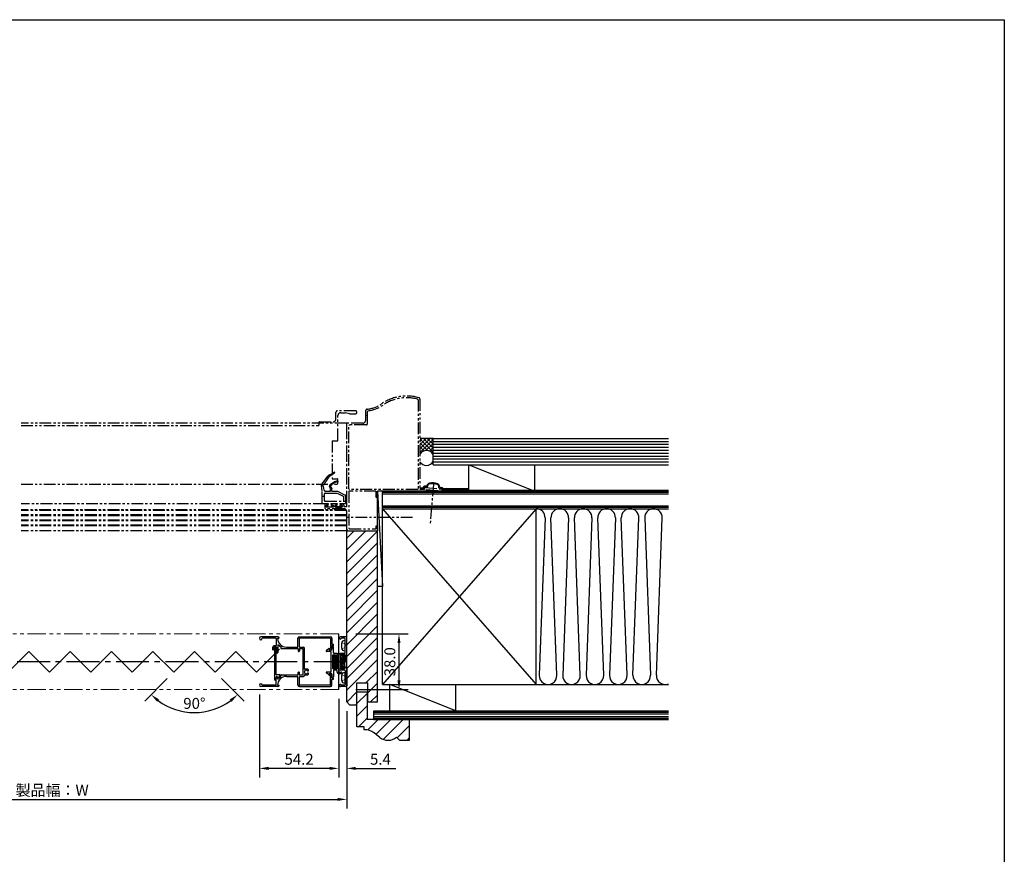
# Model space of a CAD drawing. Extents: x 0 to 1640, y 0 to 1140.
# Drawn here: x 968 to 1640, y 570 to 1140 of the extents above; entities that cross this region are included whole.
import ezdxf

# ---------------------------------------------------------------- set-up
doc = ezdxf.new("R2010")
doc.units = 0
doc.header["$MEASUREMENT"] = 0
for name, pattern in [('CENTER2', [1.125, 0.75, -0.125, 0.125, -0.125]), ('PHANTOM', [15.5, 8, -1.5, 1.5, -1.5, 1.5, -1.5]), ('PHANTOM2', [1.25, 0.625, -0.125, 0.125, -0.125, 0.125, -0.125]), ('一点鎖線', [28.575, 19.05, -3.175, 3.175, -3.175])]:
    doc.linetypes.add(name, pattern=pattern)
doc.layers.get('0').update_dxf_attribs({"linetype": 'CONTINUOUS'})
doc.layers.get('Defpoints').update_dxf_attribs({"linetype": 'CONTINUOUS'})
for name, color, linetype in [('CENTER2', 30, 'CENTER2'), ('MOJI', 120, 'CONTINUOUS'), ('TOS_K1', 5, 'CONTINUOUS')]:
    doc.layers.add(name, color=color, linetype=linetype)
doc.layers.add('中心線', color=7, linetype='一点鎖線', lineweight=9)
doc.layers.add('外形線', color=7, linetype='CONTINUOUS', lineweight=25)
doc.styles.add('KANJI', font='ROMANS.shx', dxfattribs={"bigfont": 'bigfont.shx'})
doc.dimstyles.new('Annotative', dxfattribs={"dimscale": 2.5, "dimtxt": 3, "dimasz": 2.5, "dimexe": 2.5, "dimexo": 2.5, "dimgap": 1, "dimtad": 1, "dimdec": 1, "dimzin": 0, "dimdsep": 46, "dimtxsty": 'KANJI', "dimcen": 0.09, "dimclrd": 120, "dimclre": 120, "dimclrt": 120, "dimadec": 0, "dimazin": 0, "dimtfac": 1, "dimtdec": 1, "dimtofl": 0, "dimtmove": 0, "dimatfit": 3, "dimfxl": 1, "dimtolj": 1, "dimtzin": 0, "dimarcsym": 0})

# ---------------------------------------------------------------- blocks, each defined once
blk = doc.blocks.new('*D5')
at = {"color": 120, "lineweight": -2, "transparency": 16777216}
for p, q in [((788.64, 666.85), (788.64, 601.24)), ((1190.93, 666.85), (1190.93, 601.24)), ((794.89, 607.49), (1184.68, 607.49))]:
    blk.add_line(p, q, dxfattribs=at)
at = {"color": 120, "transparency": 16777216}
for points in [[(794.89, 608.53), (794.89, 606.45), (788.64, 607.49)], [(1184.68, 608.53), (1184.68, 606.45), (1190.93, 607.49)]]:
    blk.add_solid(points, dxfattribs=at)
at = {"layer": 'Defpoints', "color": 0, "transparency": 16777216}
for p in [(788.64, 673.1), (1190.93, 673.1), (1190.93, 607.49)]:
    blk.add_point(p, dxfattribs=at)
at = {"color": 120, "transparency": 16777216, "insert": (989.79, 613.74), "char_height": 7.5, "attachment_point": 5, "style": 'KANJI'}
blk.add_mtext('\\A1;製品幅：W', dxfattribs=at)
blk = doc.blocks.new('*D7')
at = {"color": 120, "lineweight": -2, "transparency": 16777216}
for p, q in [((1197.18, 720.5), (1232.9, 720.5)), ((1226.65, 714.25), (1226.65, 688.75)), ((1197.18, 682.5), (1232.9, 682.5))]:
    blk.add_line(p, q, dxfattribs=at)
at = {"color": 120, "transparency": 16777216}
for points in [[(1225.61, 714.25), (1227.7, 714.25), (1226.65, 720.5)], [(1225.61, 688.75), (1227.7, 688.75), (1226.65, 682.5)]]:
    blk.add_solid(points, dxfattribs=at)
at = {"layer": 'Defpoints', "color": 0, "transparency": 16777216}
for p in [(1190.93, 720.5), (1190.93, 682.5), (1226.65, 682.5)]:
    blk.add_point(p, dxfattribs=at)
at = {"color": 120, "transparency": 16777216, "insert": (1220.4, 701.5), "char_height": 7.5, "attachment_point": 5, "rotation": 90, "style": 'KANJI'}
blk.add_mtext('\\A1;38.0', dxfattribs=at)
blk = doc.blocks.new('*D9')
at = {"layer": 'Defpoints', "color": 0, "transparency": 16777216}
for p in [(1086.95, 708.57), (1086.95, 708.57), (1072.81, 694.43), (1101.09, 694.43), (1076.14, 668.24)]:
    blk.add_point(p, dxfattribs=at)
at = {"layer": 'MOJI', "color": 120, "lineweight": -2, "transparency": 16777216}
for p, q in [((1068.39, 690.01), (1053.01, 674.63)), ((1105.51, 690.01), (1120.9, 674.63))]:
    blk.add_line(p, q, dxfattribs=at)
blk.add_arc((1086.95, 708.57), 41.76, 233.58372, 306.41628, dxfattribs=at)
at = {"layer": 'MOJI', "color": 120, "transparency": 16777216}
for points in [[(1061.48, 674.18), (1062.84, 675.76), (1057.42, 679.05)], [(1111.06, 675.76), (1112.42, 674.18), (1116.48, 679.05)]]:
    blk.add_solid(points, dxfattribs=at)
at = {"layer": 'MOJI', "color": 120, "transparency": 16777216, "insert": (1086.95, 673.07), "char_height": 7.5, "attachment_point": 5, "style": 'KANJI'}
blk.add_mtext('\\A1;90°', dxfattribs=at)
blk = doc.blocks.new('*D27')
at = {"layer": 'Defpoints', "color": 0, "transparency": 16777216}
for p in [(1131.33, 685.5), (1185.53, 682.5), (1131.33, 628.68)]:
    blk.add_point(p, dxfattribs=at)
at = {"layer": 'MOJI', "color": 120, "lineweight": -2, "transparency": 16777216}
for p, q in [((1131.33, 679.25), (1131.33, 622.43)), ((1185.53, 676.25), (1185.53, 622.43)), ((1179.28, 628.68), (1137.58, 628.68))]:
    blk.add_line(p, q, dxfattribs=at)
at = {"layer": 'MOJI', "color": 120, "transparency": 16777216}
for points in [[(1137.58, 629.72), (1137.58, 627.64), (1131.33, 628.68)], [(1179.28, 629.72), (1179.28, 627.64), (1185.53, 628.68)]]:
    blk.add_solid(points, dxfattribs=at)
at = {"layer": 'MOJI', "color": 120, "transparency": 16777216, "insert": (1158.43, 634.93), "char_height": 7.5, "attachment_point": 5, "style": 'KANJI'}
blk.add_mtext('\\A1;54.2', dxfattribs=at)
blk = doc.blocks.new('*D28')
at = {"layer": 'Defpoints', "color": 0, "transparency": 16777216}
for p in [(1185.53, 682.5), (1190.93, 674.1), (1190.93, 628.68)]:
    blk.add_point(p, dxfattribs=at)
at = {"layer": 'MOJI', "color": 120, "lineweight": -2, "transparency": 16777216}
for p, q in [((1185.53, 676.25), (1185.53, 622.43)), ((1190.93, 667.85), (1190.93, 622.43)), ((1179.28, 628.68), (1173.03, 628.68)), ((1197.18, 628.68), (1224.5, 628.68))]:
    blk.add_line(p, q, dxfattribs=at)
at = {"layer": 'MOJI', "color": 120, "transparency": 16777216}
for points in [[(1179.28, 629.72), (1179.28, 627.64), (1185.53, 628.68)], [(1197.18, 629.72), (1197.18, 627.64), (1190.93, 628.68)]]:
    blk.add_solid(points, dxfattribs=at)
at = {"layer": 'MOJI', "color": 120, "transparency": 16777216, "insert": (1213.97, 634.93), "char_height": 7.5, "attachment_point": 5, "style": 'KANJI'}
blk.add_mtext('\\A1;5.4', dxfattribs=at)

msp = doc.modelspace()

# ---------------------------------------------------------------- hatches: boundary and pattern name
at = {"layer": '外形線', "lineweight": 0}
h = msp.add_hatch(dxfattribs=at)
h.set_pattern_fill('ANSI31', color=120, scale=0.25, angle=180, style=0)
h.set_pattern_definition([(225, (1500.5414, 931.4066), (0.561266, -0.561266), [])])
h.paths.add_polyline_path([(1184.732, 705.803, 0.4142136), (1184.532, 706.003), (1181.932, 706.003, 0.4142136), (1181.732, 705.803), (1181.732, 699.128), (1181.862, 699.128), (1181.862, 698.878), (1181.732, 698.878), (1181.732, 697.203, 0.4142136), (1181.932, 697.003), (1184.532, 697.003, 0.4142136), (1184.732, 697.203)])
h = msp.add_hatch(dxfattribs=at)
h.set_pattern_fill('ANSI31', color=120, scale=0.25, angle=180, style=0)
h.set_pattern_definition([(315, (870.7231, 931.4066), (-0.561266, -0.561266), [])])
h.paths.add_polyline_path([(1186.532, 705.803, -0.4142136), (1186.732, 706.003), (1189.332, 706.003, -0.4142136), (1189.532, 705.803), (1189.532, 699.128), (1189.402, 699.128), (1189.402, 698.878), (1189.532, 698.878), (1189.532, 697.203, -0.4142136), (1189.332, 697.003), (1186.732, 697.003, -0.4142136), (1186.532, 697.203)])

# ---------------------------------------------------------------- linework, layer by layer
at = {"color": 55, "linetype": 'PHANTOM', "lineweight": -3}
for p, q in [((1239.732, 880.345), (1239.361, 880.828)), ((1240.932, 880.877), (1240.932, 819.703)), ((1239.732, 880.345), (1239.732, 819.703)), ((1183.632, 867.399), (1183.632, 871.899)), ((1196.932, 872.899), (1184.632, 872.899)), ((1184.932, 852.849), (1184.932, 869.599)), ((1186.932, 871.599), (1189.932, 871.599)), ((1192.932, 870.899), (1189.932, 871.599)), ((1192.932, 870.899), (1196.932, 870.899)), ((1203.932, 866.503), (1203.932, 873.056)), ((1203.932, 870.003), (1203.932, 869.503)), ((1205.579, 872.915), (1205.132, 872.418)), ((1205.132, 864.303), (1205.132, 872.418)), ((1190.734, 864.494), (968.643, 864.494)), ((968.643, 862.901), (1171.932, 862.899)), ((1171.932, 864.899), (1171.932, 862.899)), ((1172.432, 865.399), (1181.632, 865.399)), ((1190.734, 864.494), (1190.734, 807.194)), ((1190.932, 807.203), (1190.932, 864.503)), ((1201.932, 864.503), (1190.932, 864.503)), ((1192.932, 863.303), (1192.432, 862.803)), ((1192.432, 819.703), (1192.432, 862.803)), ((1204.132, 863.303), (1192.932, 863.303)), ((1180.932, 852.349), (1184.432, 852.349)), ((1180.932, 852.349), (1180.932, 826.449)), ((1174.021, 822.722), (1178.387, 828.398)), ((1175.251, 822.32), (1178.902, 827.838)), ((1179.335, 829.206), (1182.406, 830.872)), ((1179.856, 828.752), (1182.654, 830.439)), ((968.643, 822.893), (1184.433, 822.899)), ((1174.275, 817.903), (1173.82, 822.002)), ((1175.615, 818.707), (1175.073, 821.412)), ((1179.866, 819.682), (1179.178, 821.439)), ((1180.103, 821.131), (1180.775, 819.703)), ((1180.932, 826.449), (1184.432, 826.449)), ((1180.932, 826.449), (1180.932, 826.449)), ((1184.932, 823.399), (1184.932, 825.949)), ((1244.526, 820.457), (1243.982, 819.959)), ((1244.526, 820.457), (1255.474, 819.541)), ((1250.17, 822.644), (1247.908, 795.137)), ((1174.275, 809.603), (1174.275, 817.903)), ((1174.275, 814.603), (1175.775, 814.603)), ((1175.775, 811.603), (1175.775, 816.203)), ((1176.275, 816.703), (1184.487, 816.703)), ((1176.595, 817.903), (1179.975, 817.903)), ((1179.975, 817.903), (1179.975, 819.103)), ((1180.775, 817.903), (1180.775, 819.703)), ((1180.775, 817.903), (1184.775, 817.903)), ((1184.487, 816.703), (1189.075, 814.367)), ((1184.775, 817.903), (1190.002, 815.242)), ((1189.075, 811.603), (1189.075, 814.367)), ((1190.275, 810.103), (1190.275, 814.796)), ((1192.332, 818.003), (1192.332, 792.703)), ((1210.932, 818.003), (1192.332, 818.003)), ((1192.432, 819.703), (1192.932, 819.203)), ((1239.232, 819.203), (1192.932, 819.203)), ((1210.932, 818.003), (1210.932, 814.003)), ((1210.932, 814.003), (1211.932, 814.003)), ((1244.782, 818.003), (1211.932, 818.003)), ((1211.932, 818.003), (1211.932, 814.003)), ((1239.232, 819.203), (1239.732, 819.703)), ((1240.932, 819.703), (1241.432, 819.203)), ((1243.982, 819.203), (1241.432, 819.203)), ((1243.982, 819.203), (1243.982, 819.959)), ((1244.782, 818.003), (1245.282, 818.503)), ((1245.282, 819.089), (1254.632, 818.307)), ((1245.282, 819.089), (1245.282, 818.503)), ((1254.632, 818.307), (1254.632, 818.003)), ((1255.432, 818.003), (1254.632, 818.003)), ((1255.432, 818.003), (1255.932, 818.503)), ((1255.932, 819.043), (1255.474, 819.541)), ((1255.932, 819.043), (1255.932, 818.503)), ((1175.934, 809.394), (968.643, 809.394)), ((1174.275, 809.603), (1178.375, 809.603)), ((1175.932, 809.403), (1175.932, 806.503)), ((1177.532, 809.403), (1175.932, 809.403)), ((1176.275, 811.103), (1190.275, 811.103)), ((1177.232, 808.503), (1176.932, 808.203)), ((1176.932, 808.203), (1176.932, 807.403)), ((1176.932, 807.403), (1177.232, 807.103)), ((1178.032, 808.503), (1177.232, 808.503)), ((1181.632, 807.103), (1177.232, 807.103)), ((1178.032, 808.903), (1177.532, 809.403)), ((1178.032, 808.903), (1178.032, 808.503)), ((1178.375, 809.603), (1178.125, 808.303)), ((1178.125, 807.303), (1178.125, 808.303)), ((1178.125, 807.303), (1180.743, 807.303)), ((1180.175, 809.603), (1184.375, 809.603)), ((1180.175, 809.603), (1180.425, 808.303)), ((1180.425, 808.303), (1181.225, 808.303)), ((1181.332, 809.403), (1180.832, 808.903)), ((1180.832, 808.903), (1180.832, 808.503)), ((1180.832, 808.503), (1181.632, 808.503)), ((1181.096, 807.449), (1181.437, 807.791)), ((1183.532, 809.403), (1181.332, 809.403)), ((1181.932, 808.203), (1181.632, 808.503)), ((1181.632, 807.103), (1181.932, 807.403)), ((1181.932, 808.203), (1181.932, 807.403)), ((1183.232, 808.503), (1182.932, 808.203)), ((1182.932, 808.203), (1182.932, 807.403)), ((1182.932, 807.403), (1183.232, 807.103)), ((1183.455, 807.449), (1183.113, 807.791)), ((1184.032, 808.503), (1183.232, 808.503)), ((1183.232, 807.103), (1187.632, 807.103)), ((1184.125, 808.303), (1183.325, 808.303)), ((1184.032, 808.903), (1183.532, 809.403)), ((1185.875, 807.303), (1183.808, 807.303)), ((1184.032, 808.903), (1184.032, 808.503)), ((1184.375, 809.603), (1184.125, 808.303)), ((1186.175, 808.003), (1185.875, 807.303)), ((1186.175, 809.603), (1189.775, 809.603)), ((1186.175, 809.603), (1186.425, 808.303)), ((1186.175, 808.003), (1186.475, 807.303)), ((1186.425, 808.303), (1187.225, 808.303)), ((1186.743, 807.303), (1186.475, 807.303)), ((1187.332, 809.403), (1186.832, 808.903)), ((1186.832, 808.903), (1186.832, 808.503)), ((1186.832, 808.503), (1187.632, 808.503)), ((1187.096, 807.449), (1187.437, 807.791)), ((1187.332, 809.403), (1187.932, 809.403)), ((1187.932, 808.203), (1187.632, 808.503)), ((1187.632, 807.103), (1187.932, 807.403)), ((1187.932, 808.203), (1187.932, 807.403)), ((1188.932, 808.403), (1188.932, 807.203)), ((1190.932, 807.203), (1188.932, 807.203)), ((1190.493, 805.244), (968.643, 805.244)), ((1190.734, 804.744), (968.643, 804.744)), ((1190.734, 801.744), (968.643, 801.744)), ((1190.734, 801.244), (968.643, 801.244)), ((1175.932, 806.503), (1176.432, 806.003)), ((1188.932, 806.003), (1176.432, 806.003)), ((1190.734, 804.863), (1190.734, 790.994)), ((1190.932, 791.503), (1190.932, 804.003)), ((1190.734, 798.244), (968.643, 798.244)), ((1190.734, 797.744), (968.643, 797.744)), ((1190.734, 794.744), (968.643, 794.744)), ((1190.734, 794.244), (968.643, 794.244)), ((1235.932, 800.003), (1190.932, 800.003)), ((1210.932, 794.003), (1210.932, 792.203)), ((1211.932, 794.003), (1210.932, 794.003)), ((1211.932, 794.003), (1211.932, 791.003)), ((1190.734, 790.994), (968.643, 790.994)), ((1190.932, 791.503), (1191.432, 791.003)), ((1191.432, 791.003), (1211.932, 791.003)), ((1192.332, 792.703), (1192.832, 792.203)), ((1192.832, 792.203), (1210.932, 792.203))]:
    msp.add_line(p, q, dxfattribs=at)
at = {"color": 55, "linetype": 'Continuous', "lineweight": -3}
for p, q in [((1241.004, 852.463), (1242.544, 854.003)), ((1241.004, 849.769), (1245.238, 854.003)), ((1241.004, 847.075), (1247.932, 854.003)), ((1249.931, 854.003), (1241.004, 854.003)), ((1249.931, 847.356), (1243.284, 854.003)), ((1249.931, 850.05), (1245.978, 854.003)), ((1249.931, 852.744), (1248.672, 854.003)), ((1249.931, 854.003), (1410.794, 854.003)), ((1249.931, 836.003), (1249.931, 854.003)), ((1249.931, 844.662), (1241.004, 853.589)), ((1241.004, 844.38), (1249.931, 853.307)), ((1246.202, 845.696), (1241.004, 850.894)), ((1243.709, 845.496), (1241.004, 848.2)), ((1245.075, 845.757), (1249.931, 850.613)), ((1247.372, 845.36), (1249.931, 847.919)), ((1249.931, 852.003), (1410.794, 852.003)), ((1249.931, 850.003), (1410.794, 850.003)), ((1249.931, 848.003), (1410.794, 848.003)), ((1241.987, 844.523), (1241.004, 845.506)), ((1248.992, 844.286), (1249.931, 845.225)), ((1249.931, 846.003), (1410.794, 846.003)), ((1249.931, 844.003), (1410.794, 844.003)), ((1249.931, 842.003), (1410.794, 842.003)), ((1249.931, 840.003), (1410.794, 840.003)), ((1249.931, 838.003), (1410.794, 838.003)), ((1249.931, 836.003), (1410.794, 836.003)), ((1274.431, 836.003), (1319.431, 818.003)), ((1274.431, 818.003), (1274.431, 836.003)), ((1319.431, 818.003), (1319.431, 836.003)), ((1246.05, 820.83), (1244.505, 820.959)), ((1245.636, 821.366), (1244.533, 821.458)), ((1245.636, 821.366), (1245.674, 821.584)), ((1246.05, 820.83), (1246.167, 821.498)), ((1253.939, 820.17), (1253.938, 820.826)), ((1254.438, 820.63), (1254.438, 820.869)), ((1254.438, 820.63), (1255.628, 820.53)), ((1211.932, 818.003), (1215.432, 753.003)), ((1211.932, 753.003), (1211.932, 818.003)), ((1215.432, 818.003), (1211.932, 818.003)), ((1360.482, 818.003), (1215.431, 818.003)), ((1410.794, 818.003), (1215.432, 818.003)), ((1215.432, 686.003), (1215.432, 818.003)), ((1410.794, 817.003), (1215.432, 817.003)), ((1410.794, 816.003), (1215.432, 816.003)), ((1241.431, 820.203), (1243, 820.203)), ((1241.431, 819.703), (1241.431, 820.203)), ((1241.431, 819.703), (1243.48, 819.703)), ((1243.48, 819.959), (1243.48, 819.703)), ((1253.939, 820.17), (1255.573, 820.033)), ((1410.794, 818.503), (1255.931, 818.503)), ((1274.431, 819.166), (1256.423, 819.166)), ((1274.431, 819.666), (1256.795, 819.666)), ((1215.432, 808.003), (1410.794, 808.003)), ((1215.432, 807.003), (1410.794, 807.003)), ((1215.432, 806.003), (1410.794, 806.003)), ((1215.432, 806.003), (1320.432, 686.003)), ((1320.432, 806.003), (1215.432, 686.003)), ((1215.432, 741.003), (1215.432, 806.003)), ((1320.432, 686.003), (1320.432, 806.003)), ((1326.427, 799.744), (1322.438, 692.259)), ((1334.427, 692.261), (1330.438, 799.744)), ((1342.427, 799.744), (1338.432, 692.005)), ((1350.427, 692.261), (1346.438, 799.744)), ((1358.427, 799.744), (1354.438, 692.259)), ((1366.427, 692.261), (1362.438, 799.744)), ((1374.427, 799.744), (1370.438, 692.259)), ((1382.427, 692.261), (1378.438, 799.744)), ((1386.438, 692.261), (1390.427, 799.744)), ((1394.438, 799.744), (1398.427, 692.259)), ((1402.438, 692.261), (1406.427, 799.744)), ((1190.932, 674.103), (1190.932, 791.003)), ((1190.932, 791.003), (1211.932, 791.003)), ((1190.932, 785.914), (1196.021, 791.003)), ((1190.932, 777.832), (1204.103, 791.003)), ((1190.932, 769.749), (1211.932, 790.749)), ((1211.932, 674.103), (1211.932, 791.003)), ((1190.932, 761.667), (1211.932, 782.667)), ((1190.932, 753.585), (1211.932, 774.585)), ((1190.932, 745.503), (1211.932, 766.503)), ((1190.932, 737.42), (1211.932, 758.42)), ((1190.932, 729.338), (1211.932, 750.338)), ((1215.432, 753.003), (1211.932, 753.003)), ((1190.932, 721.256), (1211.932, 742.256)), ((1190.932, 713.174), (1211.932, 734.174)), ((1190.932, 705.091), (1211.932, 726.091)), ((1190.932, 697.009), (1211.932, 718.009)), ((1190.932, 690.091), (1211.932, 711.091)), ((1190.932, 682.009), (1211.932, 703.009)), ((1204.108, 687.103), (1211.932, 694.927)), ((1197.932, 657.003), (1197.932, 687.103)), ((1205.432, 674.103), (1205.432, 687.103)), ((1205.432, 680.345), (1211.932, 686.845)), ((1215.432, 686.003), (1410.794, 686.003)), ((1220.432, 668.003), (1220.432, 686.003)), ((1265.432, 668.003), (1220.432, 686.003)), ((1265.432, 668.003), (1265.432, 686.003)), ((1191.02, 674.015), (1197.932, 680.927)), ((1197.932, 672.896), (1204.932, 679.896)), ((1197.934, 681.003), (1204.932, 681.003)), ((1204.932, 681.003), (1204.932, 662.003)), ((1192.933, 672.103), (1190.932, 674.103)), ((1197.19, 672.103), (1197.932, 672.845)), ((1205.432, 674.103), (1211.932, 674.103)), ((1207.272, 674.103), (1211.932, 678.763)), ((1192.933, 672.103), (1197.932, 672.103)), ((1197.932, 664.411), (1204.932, 671.411)), ((1209.432, 668.003), (1410.794, 668.003)), ((1209.432, 662.003), (1209.432, 668.003)), ((1209.432, 667.003), (1410.794, 667.003)), ((1209.432, 666.003), (1410.794, 666.003)), ((1199.009, 657.003), (1204.932, 662.925)), ((1233.932, 662.003), (1204.932, 662.003)), ((1205.404, 654.912), (1212.495, 662.003)), ((1209.432, 664.003), (1410.794, 664.003)), ((1209.432, 663.003), (1410.794, 663.003)), ((1209.432, 662.003), (1410.794, 662.003)), ((1210.881, 651.903), (1220.98, 662.003)), ((1215.919, 648.456), (1229.465, 662.003)), ((1233.932, 648.003), (1233.932, 662.003)), ((1202.932, 657.003), (1197.932, 657.003)), ((1202.941, 655.074), (1202.941, 657.003)), ((1225.441, 649.493), (1233.932, 657.984)), ((1226.932, 648.003), (1224.886, 650.049)), ((1226.932, 648.003), (1233.932, 648.003)), ((1232.436, 648.003), (1233.932, 649.499))]:
    msp.add_line(p, q, dxfattribs=at)
at = {"color": 55, "ltscale": 0.5}
msp.add_lwpolyline([(0, 1140), (1640, 1140), (1640, 0), (0, 0)], close=True, dxfattribs=at)
at = {"color": 55, "linetype": 'PHANTOM', "lineweight": -3}
for centre, radius, start, end in [((1231.932, 853.003), 30, 73.986604, 124.935416), ((1231.932, 853.003), 28.8, 75.051505, 124.935416), ((1239.932, 880.877), 1, 0, 73.986604), ((1203.3, 893.993), 20, 274.458827, 304.935414), ((1203.3, 893.993), 21.2, 276.170814, 304.935414), ((1181.632, 867.399), 2, 269.999997, 0), ((1184.632, 871.899), 1, 90.000003, 180.000005), ((1186.932, 869.599), 2, 90, 180), ((1196.932, 871.899), 1, 269.999997, 90.000003), ((1204.932, 873.056), 1, 94.458825, 180.000005), ((1172.432, 864.899), 0.5, 90.000003, 180.000005), ((1201.932, 866.503), 2, 269.999997, 0), ((1204.132, 864.303), 1, 269.999997, 0), ((1184.432, 852.849), 0.5, 269.999997, 0), ((1180.765, 826.569), 3, 118.480369, 142.431414), ((1181.404, 826.183), 3, 121.068991, 146.513837), ((1182.525, 830.653), 0.25, 301.068991, 118.480369), ((1174.814, 822.112), 1, 142.431414, 186.340192), ((1174.975, 821.903), 0.5, 56.513837, 281.309932), ((1179.644, 821.621), 0.5, 141.288725, 201.370622), ((1185.496, 816.931), 8, 95.121716, 141.288725), ((1179.975, 821.403), 0.3, 54.549531, 295.201124), ((1185.763, 817.466), 7, 97.70089, 143.32167), ((1184.432, 825.949), 0.5, 360, 90), ((1184.432, 823.399), 0.5, 269.999997, 0.00001), ((1184.825, 824.653), 0.25, 270, 99.933402), ((1176.595, 818.903), 1, 191.309932, 270), ((1176.275, 816.203), 0.5, 90, 180), ((1179.975, 819.403), 0.3, 270, 111.370622), ((1189.775, 814.796), 0.5, 0, 63.019769), ((1176.275, 811.603), 0.5, 180, 270), ((1180.743, 807.803), 0.5, 270, 315), ((1181.225, 808.003), 0.3, 315, 90), ((1183.325, 808.003), 0.3, 90, 225), ((1183.808, 807.803), 0.5, 225, 270), ((1186.743, 807.803), 0.5, 270, 315), ((1187.225, 808.003), 0.3, 315, 90), ((1187.932, 808.403), 1, 0, 90.000003), ((1188.575, 811.603), 0.5, 270, 360), ((1189.775, 810.103), 0.5, 270, 0), ((1188.932, 804.003), 2, 0, 90.000003)]:
    msp.add_arc(centre, radius, start, end, dxfattribs=at)
at = {"color": 55, "linetype": 'Continuous', "lineweight": -3}
for centre, radius, start, end in [((1245.36, 840.565), 5.2, 28.471024, 148.39885), ((1245.36, 840.811), 5.2, 211.601985, 331.52813), ((1244.48, 819.959), 1.5, 82.469822, 170.653517), ((1244.48, 819.959), 1, 81.850285, 180), ((1247.94, 821.187), 2.3, 100.942545, 170.077658), ((1247.94, 821.187), 1.8, 100.942545, 170.077658), ((1249.402, 813.627), 10, 69.185355, 100.947066), ((1249.402, 813.627), 9.5, 69.185355, 100.947066), ((1252.138, 820.824), 1.8, 0.080597, 69.189549), ((1252.138, 820.824), 2.3, 0.080597, 69.189549), ((1255.431, 819.043), 1.5, 24.533111, 87.973933), ((1255.431, 819.043), 1, 7.055374, 88.595829), ((1320.432, 800.003), 6, 357.524353, 89.999998), ((1336.432, 800.003), 6, 89.999998, 182.470183), ((1336.432, 800.003), 6, 357.524353, 89.999998), ((1352.432, 800.003), 6, 89.999998, 182.470183), ((1352.432, 800.003), 6, 357.524353, 89.999998), ((1368.432, 800.003), 6, 89.999998, 182.470183), ((1368.432, 800.003), 6, 357.524353, 89.999998), ((1384.432, 800.003), 6, 90.000005, 182.475649), ((1384.432, 800.003), 6, 357.529817, 90.000005), ((1400.432, 800.003), 6, 90.000005, 182.475649), ((1400.432, 800.003), 6, 357.529817, 90.000005), ((1328.432, 692.003), 6, 177.553007, 2.469273), ((1344.432, 692.003), 6, 177.553007, 2.469273), ((1360.432, 692.003), 6, 177.553007, 2.469273), ((1376.432, 692.003), 6, 177.553007, 2.469273), ((1392.432, 692.003), 6, 177.530741, 2.446993), ((1408.432, 692.003), 6, 177.530728, 293.184226), ((1203.555, 645.755), 9.341, 50.303179, 93.782258), ((1066.958, 465.218), 235.723, 51.552702, 52.785889), ((1219.078, 656.709), 8.837, 231.103729, 311.092626)]:
    msp.add_arc(centre, radius, start, end, dxfattribs=at)
at = {"layer": 'CENTER2', "color": 120, "linetype": 'CENTER2', "ltscale": 30}
msp.add_line((1190.932, 701.503), (788.645, 701.503), dxfattribs=at)
at = {"layer": 'MOJI', "color": 55}
msp.add_line((1185.532, 682.503), (1185.532, 720.503), dxfattribs=at)
at = {"layer": 'TOS_K1', "color": 55, "linetype": 'Continuous', "lineweight": -3}
msp.add_line((1197.932, 687.103), (1205.432, 687.103), dxfattribs=at)
at = {"layer": '中心線', "color": 55, "linetype": 'PHANTOM2', "ltscale": 20}
for p, q in [((1185.532, 720.503), (788.645, 720.503)), ((1185.532, 682.503), (788.645, 682.503))]:
    msp.add_line(p, q, dxfattribs=at)
at = {"layer": '外形線', "color": 120}
for p, q in [((1143.932, 718.503), (1132.332, 718.503)), ((1142.732, 717.303), (1142.732, 712.503)), ((1143.732, 717.503), (1144.732, 717.503)), ((1143.932, 712.703), (1143.932, 707.903)), ((1144.732, 717.703), (1144.732, 717.503)), ((1157.632, 711.703), (1157.632, 717.503)), ((1158.632, 718.503), (1179.832, 718.503)), ((1158.632, 711.703), (1158.632, 717.303)), ((1179.832, 717.303), (1179.832, 710.853)), ((1180.832, 717.503), (1180.832, 713.703)), ((1181.032, 713.503), (1181.632, 713.503)), ((1181.032, 713.503), (1181.632, 713.503)), ((1181.032, 712.703), (1181.632, 712.703)), ((1190.432, 718.503), (1186.682, 718.503)), ((1189.432, 717.503), (1187.389, 717.503)), ((1189.932, 716.003), (1188.813, 715.905)), ((1189.932, 712.753), (1189.932, 717.003)), ((1189.932, 709.003), (1189.932, 716.003)), ((1190.182, 712.503), (1189.932, 712.753)), ((1190.932, 703.003), (1190.932, 718.003)), ((1140.332, 711.303), (1140.332, 709.903)), ((1141.132, 711.303), (1141.132, 709.903)), ((1142.532, 712.303), (1141.332, 712.303)), ((1142.932, 711.503), (1141.332, 711.503)), ((1141.532, 710.603), (1141.532, 689.603)), ((1142.132, 711.203), (1142.132, 711.203)), ((1142.732, 692.703), (1142.732, 710.603)), ((1143.132, 711.303), (1143.132, 707.903)), ((1145.932, 711.624), (1145.932, 711.003)), ((1146.432, 710.503), (1157.632, 710.503)), ((1149.732, 711.503), (1157.432, 711.503)), ((1157.832, 710.303), (1157.832, 708.903)), ((1158.632, 710.303), (1158.632, 708.903)), ((1158.832, 711.503), (1161.132, 711.503)), ((1158.832, 710.503), (1160.932, 710.503)), ((1161.132, 692.703), (1161.132, 710.303)), ((1162.132, 696.518), (1162.132, 710.503)), ((1178.632, 710.403), (1177.114, 709.153)), ((1178.832, 710.453), (1178.832, 710.153)), ((1178.832, 710.203), (1178.832, 710.003)), ((1179.032, 710.653), (1179.632, 710.653)), ((1179.332, 709.653), (1179.832, 709.653)), ((1180.832, 712.503), (1180.832, 710.653)), ((1181.331, 712.203), (1181.331, 712.203)), ((1184.532, 707.253), (1182.332, 707.253)), ((1189.432, 707.203), (1186.532, 707.203)), ((1189.932, 706.203), (1186.532, 706.203)), ((1186.532, 706.203), (1186.532, 696.803)), ((1188.813, 709.101), (1189.932, 709.003)), ((1190.182, 712.503), (1189.932, 712.253)), ((1189.932, 707.703), (1189.932, 712.253)), ((1189.932, 706.203), (1189.932, 703.003)), ((1190.432, 702.503), (1190.432, 702.503)), ((1157.832, 692.703), (1157.832, 694.103)), ((1158.632, 692.703), (1158.632, 694.103)), ((1178.632, 692.603), (1177.114, 693.853)), ((1178.832, 692.803), (1178.832, 693.003)), ((1178.832, 692.553), (1178.832, 692.853)), ((1179.332, 693.353), (1179.832, 693.353)), ((1183.932, 695.753), (1182.332, 695.753)), ((1189.932, 696.803), (1186.532, 696.803)), ((1189.432, 695.803), (1186.532, 695.803)), ((1187.532, 693.953), (1187.532, 693.953)), ((1189.932, 694.003), (1188.813, 693.905)), ((1189.932, 696.803), (1189.932, 697.303)), ((1189.932, 695.303), (1189.932, 690.753)), ((1189.932, 687.003), (1189.932, 694.003)), ((1190.432, 697.803), (1190.432, 697.803)), ((1190.932, 697.303), (1190.932, 685.003)), ((1142.132, 689.003), (1142.132, 689.003)), ((1142.732, 685.703), (1142.732, 690.803)), ((1142.732, 689.603), (1142.732, 690.803)), ((1145.432, 692.503), (1142.932, 692.503)), ((1143.732, 691.303), (1143.232, 691.303)), ((1143.732, 691.303), (1144.194, 690.503)), ((1143.732, 690.063), (1143.732, 690.803)), ((1144.194, 690.503), (1145.203, 691.725)), ((1145.432, 692.503), (1145.432, 692.362)), ((1145.932, 691.381), (1145.932, 692.003)), ((1146.432, 692.503), (1157.632, 692.503)), ((1149.732, 691.503), (1157.432, 691.503)), ((1157.632, 685.503), (1157.632, 691.303)), ((1158.632, 685.703), (1158.632, 691.303)), ((1158.832, 692.503), (1160.932, 692.503)), ((1158.832, 691.503), (1161.332, 691.503)), ((1162.132, 692.487), (1162.132, 692.303)), ((1179.032, 692.353), (1179.632, 692.353)), ((1179.832, 685.703), (1179.832, 692.153)), ((1180.832, 690.503), (1180.832, 692.353)), ((1180.832, 685.503), (1180.832, 689.303)), ((1181.032, 690.303), (1181.632, 690.303)), ((1181.032, 689.503), (1181.632, 689.503)), ((1181.032, 689.503), (1181.632, 689.503)), ((1181.331, 690.803), (1181.331, 690.803)), ((1188.813, 687.101), (1189.932, 687.003)), ((1190.182, 690.503), (1189.932, 690.753)), ((1190.182, 690.503), (1189.932, 690.253)), ((1189.932, 690.253), (1189.932, 686.003)), ((1143.932, 684.503), (1132.332, 684.503)), ((1143.732, 685.503), (1144.732, 685.503)), ((1144.732, 685.303), (1144.732, 685.503)), ((1158.632, 684.503), (1179.832, 684.503)), ((1190.432, 684.503), (1186.682, 684.503)), ((1189.432, 685.503), (1187.389, 685.503))]:
    msp.add_line(p, q, dxfattribs=at)
at = {"layer": '外形線', "color": 120, "ltscale": 0.7}
for p, q in [((1142.532, 717.503), (1133.332, 717.503)), ((1179.632, 717.503), (1158.832, 717.503)), ((1142.532, 685.503), (1133.332, 685.503)), ((1179.632, 685.503), (1158.832, 685.503))]:
    msp.add_line(p, q, dxfattribs=at)
at = {"layer": '外形線', "color": 120, "lineweight": 9}
for p, q in [((1187.581, 714.603), (1189.626, 713.709)), ((1190.267, 712.503), (1189.626, 713.709)), ((1187.581, 710.403), (1189.626, 711.296)), ((1190.267, 712.503), (1189.626, 711.296)), ((1187.581, 692.603), (1189.626, 691.709)), ((1187.581, 688.403), (1189.626, 689.296)), ((1190.267, 690.503), (1189.626, 691.709)), ((1190.267, 690.503), (1189.626, 689.296))]:
    msp.add_line(p, q, dxfattribs=at)
at = {"layer": '外形線', "color": 120, "lineweight": 30}
for p, q in [((973.814, 708.574), (959.672, 694.432)), ((987.956, 694.432), (973.814, 708.574)), ((1002.099, 708.574), (987.956, 694.432)), ((1016.241, 694.432), (1002.099, 708.574)), ((1030.383, 708.574), (1016.241, 694.432)), ((1044.525, 694.432), (1030.383, 708.574)), ((1058.667, 708.574), (1044.525, 694.432)), ((1072.809, 694.432), (1058.667, 708.574)), ((1086.951, 708.574), (1072.809, 694.432)), ((1101.094, 694.432), (1086.951, 708.574)), ((1115.236, 708.574), (1101.094, 694.432)), ((1129.378, 694.432), (1115.236, 708.574)), ((1145.032, 710.086), (1129.378, 694.432)), ((1184.532, 706.003), (1181.932, 706.003)), ((1186.732, 706.003), (1189.332, 706.003)), ((1181.732, 705.803), (1181.732, 699.128)), ((1184.732, 705.803), (1184.732, 697.203)), ((1186.532, 705.803), (1186.532, 697.203)), ((1189.532, 705.803), (1189.532, 699.128)), ((1181.732, 699.128), (1181.862, 699.128)), ((1181.732, 698.878), (1181.862, 698.878)), ((1181.732, 698.878), (1181.732, 697.203)), ((1181.862, 699.128), (1181.862, 698.878)), ((1184.532, 697.003), (1181.932, 697.003)), ((1186.732, 697.003), (1189.332, 697.003)), ((1189.532, 699.128), (1189.402, 699.128)), ((1189.402, 699.128), (1189.402, 698.878)), ((1189.532, 698.878), (1189.402, 698.878)), ((1189.532, 698.878), (1189.532, 697.203))]:
    msp.add_line(p, q, dxfattribs=at)
at = {"layer": '外形線', "color": 120, "linetype": 'ByBlock'}
for p, q in [((1176.932, 708.703), (1176.932, 708.767)), ((1179.932, 708.503), (1177.132, 708.503)), ((1180.332, 709.503), (1179.332, 709.503)), ((1180.432, 695.003), (1180.432, 708.003)), ((1180.832, 710.003), (1180.832, 711.703)), ((1181.432, 696.953), (1181.432, 706.053)), ((1181.632, 706.253), (1184.532, 706.253)), ((1181.832, 707.753), (1181.832, 711.703)), ((1184.732, 696.953), (1184.732, 706.053)), ((1185.532, 695.003), (1185.532, 706.253)), ((1176.932, 694.303), (1176.932, 694.239)), ((1179.932, 694.503), (1177.132, 694.503)), ((1180.332, 693.503), (1179.332, 693.503)), ((1180.832, 693.003), (1180.832, 691.303)), ((1181.632, 696.753), (1184.532, 696.753)), ((1181.832, 695.253), (1181.832, 691.303)), ((1184.432, 694.403), (1184.432, 695.253)), ((1185.432, 693.403), (1186.982, 693.403)), ((1186.032, 694.503), (1186.982, 694.503)), ((1187.532, 694.003), (1187.532, 694.003))]:
    msp.add_line(p, q, dxfattribs=at)
at = {"layer": '外形線', "color": 120}
for centre, radius, start, end in [((1132.332, 717.503), 1, 90, 360), ((1149.732, 717.503), 6, 180, 270), ((1143.932, 717.703), 0.8, 0, 90), ((1144.232, 712.703), 0.3, 41.11209, 180), ((1149.732, 717.503), 7, 221.11209, 237.12165), ((1158.632, 717.503), 1, 90, 180), ((1158.832, 717.303), 0.2, 90, 180), ((1179.632, 717.303), 0.2, 0, 90), ((1179.832, 717.503), 1, 0, 90), ((1181.032, 713.703), 0.2, 180, 270), ((1181.032, 713.703), 0.2, 180, 270), ((1181.032, 712.503), 0.2, 90, 180), ((1181.632, 713.103), 0.4, 270, 90), ((1181.632, 713.103), 0.4, 270, 90), ((1186.682, 717.753), 0.75, 90, 340.528779), ((1196.332, 712.503), 9, 164.11915, 195.88085), ((1188.926, 714.61), 1.3, 95, 164.11915), ((1189.432, 717.003), 0.5, 0, 90), ((1190.432, 718.003), 0.5, 0, 90), ((1141.332, 711.303), 1, 90, 180), ((1140.732, 709.903), 0.4, 180, 0), ((1141.332, 711.303), 0.2, 90, 180), ((1142.132, 710.603), 0.6, 90, 180), ((1142.132, 710.603), 0.6, 0, 90), ((1142.532, 712.503), 0.2, 270, 0), ((1142.932, 711.303), 0.2, 0, 90), ((1143.532, 707.903), 0.4, 180, 0), ((1146.432, 711.003), 0.5, 180, 270), ((1157.432, 711.703), 0.2, 270, 0), ((1157.632, 710.303), 0.2, 0, 90), ((1158.232, 708.903), 0.4, 180, 0), ((1158.832, 711.703), 0.2, 180, 270), ((1158.832, 710.303), 0.2, 90, 180), ((1160.932, 710.303), 0.2, 0, 90), ((1161.132, 710.503), 1, 0, 90), ((1177.432, 708.767), 0.5, 129.47246, 180), ((1178.632, 710.203), 0.2, 0, 90), ((1179.032, 710.453), 0.2, 90, 180), ((1179.332, 710.153), 0.5, 180, 270), ((1179.332, 710.003), 0.5, 180, 270), ((1179.632, 710.853), 0.2, 270, 0), ((1179.832, 710.653), 1, 270, 0), ((1181.332, 711.703), 0.5, 0, 180), ((1182.332, 707.753), 0.5, 180, 270), ((1186.532, 706.203), 1, 90, 180), ((1188.926, 710.396), 1.3, 195.88085, 265), ((1189.432, 707.703), 0.5, 270, 0), ((1190.432, 703.003), 0.5, 180, 270), ((1190.432, 703.003), 0.5, 270, 0), ((1142.932, 692.703), 0.2, 180, 270), ((1157.632, 692.703), 0.2, 270, 0), ((1158.232, 694.103), 0.4, 0, 180), ((1158.832, 692.703), 0.2, 180, 270), ((1160.932, 692.703), 0.2, 270, 0), ((1163.332, 694.503), 1.25, 45, 315), ((1162.332, 696.518), 0.2, 180, 296.3878), ((1162.332, 692.487), 0.2, 63.6122, 180), ((1163.332, 694.503), 2.05, 45, 116.3878), ((1163.332, 694.503), 2.05, 243.6122, 315), ((1164.499, 695.669), 0.4, 225, 45), ((1164.499, 693.336), 0.4, 315, 135), ((1177.432, 694.239), 0.5, 180, 230.52754), ((1178.632, 692.803), 0.2, 270, 0), ((1179.332, 693.003), 0.5, 90, 180), ((1179.332, 692.853), 0.5, 90, 180), ((1179.032, 692.553), 0.2, 180, 270), ((1179.832, 692.353), 1, 0, 90), ((1182.332, 695.253), 0.5, 90, 180), ((1183.932, 695.253), 0.5, 0, 90), ((1186.532, 696.803), 1, 180, 270), ((1186.982, 693.953), 0.55, 0, 90), ((1186.982, 693.953), 0.55, 270, 0), ((1196.332, 690.503), 9, 164.11915, 195.88085), ((1188.926, 692.61), 1.3, 95, 164.11915), ((1189.432, 695.303), 0.5, 0, 90), ((1190.432, 697.303), 0.5, 90, 180), ((1190.432, 697.303), 0.5, 0, 90), ((1132.332, 685.503), 1, 0, 270), ((1142.132, 689.603), 0.6, 180, 270), ((1142.132, 689.603), 0.6, 270, 0), ((1143.232, 690.803), 0.5, 0, 180), ((1143.232, 690.803), 0.5, 90, 180), ((1149.732, 685.503), 6, 90, 180), ((1144.032, 690.063), 0.3, 180, 321.335891), ((1149.732, 685.503), 7, 122.87835, 141.335891), ((1144.432, 692.362), 1, 320.463285, 0), ((1146.432, 692.003), 0.5, 90, 180), ((1157.432, 691.303), 0.2, 0, 90), ((1158.832, 691.303), 0.2, 90, 180), ((1161.332, 692.303), 0.8, 270, 0), ((1179.632, 692.153), 0.2, 0, 90), ((1181.332, 691.303), 0.5, 180, 0), ((1181.032, 690.503), 0.2, 180, 270), ((1181.032, 689.303), 0.2, 90, 180), ((1181.032, 689.303), 0.2, 90, 180), ((1181.632, 689.903), 0.4, 270, 90), ((1181.632, 689.903), 0.4, 270, 90), ((1186.682, 685.253), 0.75, 19.471221, 270), ((1188.926, 688.396), 1.3, 195.88085, 265), ((1189.432, 686.003), 0.5, 270, 0), ((1143.932, 685.303), 0.8, 270, 0), ((1158.632, 685.503), 1, 180, 270), ((1158.832, 685.703), 0.2, 180, 270), ((1179.632, 685.703), 0.2, 270, 0), ((1179.832, 685.503), 1, 270, 0), ((1190.432, 685.003), 0.5, 270, 0)]:
    msp.add_arc(centre, radius, start, end, dxfattribs=at)
at = {"layer": '外形線', "color": 120, "ltscale": 0.7}
for centre, start, end in [((1142.532, 717.303), 0, 90), ((1142.532, 685.703), 270, 360)]:
    msp.add_arc(centre, 0.2, start, end, dxfattribs=at)
at = {"layer": '外形線', "color": 120, "linetype": 'ByBlock'}
for centre, radius, start, end in [((1177.132, 708.703), 0.2, 180, 270), ((1179.932, 708.003), 0.5, 0, 90), ((1180.332, 710.003), 0.5, 270, 0), ((1181.632, 706.053), 0.2, 90, 180), ((1184.532, 706.253), 1, 0, 90), ((1184.532, 706.053), 0.2, 0, 90), ((1177.132, 694.303), 0.2, 90, 180), ((1179.932, 695.003), 0.5, 270, 0), ((1180.332, 693.003), 0.5, 0, 90), ((1181.632, 696.953), 0.2, 180, 270), ((1185.432, 694.403), 1, 180, 270), ((1184.532, 696.953), 0.2, 270, 0), ((1186.032, 695.003), 0.5, 180, 270)]:
    msp.add_arc(centre, radius, start, end, dxfattribs=at)
at = {"layer": '外形線', "color": 120, "lineweight": 30}
for centre, start, end in [((1181.932, 705.803), 90, 180), ((1184.532, 705.803), 0, 90), ((1186.732, 705.803), 90, 180), ((1189.332, 705.803), 0, 90), ((1181.932, 697.203), 180, 270), ((1184.532, 697.203), 270, 0), ((1186.732, 697.203), 180, 270), ((1189.332, 697.203), 270, 0)]:
    msp.add_arc(centre, 0.2, start, end, dxfattribs=at)

# ---------------------------------------------------------------- dimensions: what is measured, and where the dimension line sits
dim = msp.add_linear_dim(base=(1226.654, 682.503), p1=(1190.932, 720.503), p2=(1190.932, 682.503), angle=90, dimstyle='Annotative')
dim.commit()
dim.dimension.update_dxf_attribs({"geometry": '*D7', "text_midpoint": (1220.404, 701.503)})
dim = msp.add_linear_dim(base=(1190.932, 607.492), p1=(788.645, 673.103), p2=(1190.932, 673.103), text='製品幅：W', dimstyle='Annotative')
dim.commit()
dim.dimension.update_dxf_attribs({"geometry": '*D5', "text_midpoint": (989.789, 613.742)})
at = {"layer": 'MOJI'}
dim = msp.add_angular_dim_2l(base=(1076.144, 668.239), line1=((1086.951, 708.574), (1072.809, 694.432)), line2=((1101.094, 694.432), (1086.951, 708.574)), dimstyle='Annotative', dxfattribs=at)
dim.commit()
dim.dimension.update_dxf_attribs({"geometry": '*D9', "text_midpoint": (1086.951, 673.066)})
at = {"layer": 'MOJI', "color": 113}
for base, p2, picture, middle in [((1131.332, 628.678), (1131.332, 685.503), '*D27', (1158.432, 634.928)), ((1190.932, 628.678), (1190.932, 674.103), '*D28', (1213.968, 634.928))]:
    dim = msp.add_linear_dim(base=base, p1=(1185.532, 682.503), p2=p2, dimstyle='Annotative', dxfattribs=at)
    dim.commit()
    dim.dimension.update_dxf_attribs({"geometry": picture, "text_midpoint": middle})

doc.saveas('drawing.dxf')
